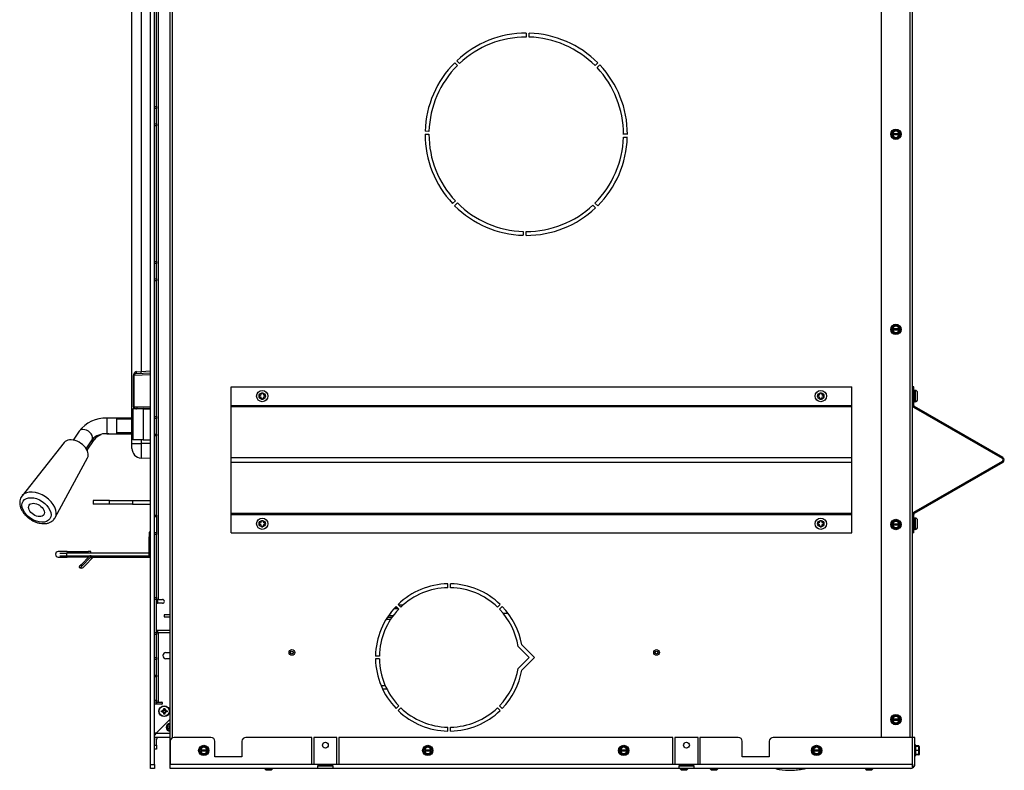
# Model space of a CAD drawing. Units: inches. Extents: x 24 to 190, y -82 to 31.
# Drawn here: x 148 to 180, y -82 to -58 of the extents above; entities that cross this region are included whole.
import ezdxf
from ezdxf.lldxf.tags import DXFTag

# ---------------------------------------------------------------- set-up
doc = ezdxf.new("R2010")
doc.units = ezdxf.units.IN
doc.header["$MEASUREMENT"] = 0
for name, color, linetype in [('21076', 7, 'Continuous'), ('30076', 7, 'Continuous'), ('30131', 7, 'Continuous'), ('30161', 7, 'Continuous'), ('30165', 7, 'Continuous'), ('30203', 7, 'Continuous'), ('30231', 7, 'Continuous'), ('30354', 7, 'Continuous'), ('30556', 7, 'Continuous'), ('30592', 7, 'Continuous'), ('30667', 7, 'Continuous'), ('30898', 7, 'Continuous'), ('51000-C02', 7, 'Continuous'), ('51000-C03', 7, 'Continuous'), ('51000-C05', 7, 'Continuous'), ('Default', 7, 'Continuous'), ('PL24173', 7, 'Continuous'), ('PL66540', 7, 'Continuous'), ('PL68778', 7, 'Continuous'), ('PL68808', 7, 'Continuous'), ('PL68839', 7, 'Continuous'), ('PL68856', 7, 'Continuous'), ('PL68858', 7, 'Continuous'), ('PL68864', 7, 'Continuous'), ('PL68878', 7, 'Continuous'), ('PL68880', 7, 'Continuous'), ('PL68881', 7, 'Continuous'), ('PL68882', 7, 'Continuous'), ('PL68889', 7, 'Continuous'), ('PL68923', 7, 'Continuous'), ('PL68952', 7, 'Continuous'), ('PL68955', 7, 'Continuous'), ('PL68960', 7, 'Continuous'), ('PL68961', 7, 'Continuous')]:
    doc.layers.add(name, color=color, linetype=linetype)
tags = doc.linetypes.add('HIDDEN2', pattern=[0.1875, 0.125, -0.0625]).pattern_tags.tags
tags[6:7] = [DXFTag(74, 4), DXFTag(75, 0), DXFTag(340, '0'), DXFTag(46, 0.0), DXFTag(50, 0.0), DXFTag(44, 0.0), DXFTag(45, 0.0)]
tags[4:5] = [DXFTag(74, 4), DXFTag(75, 0), DXFTag(340, '0'), DXFTag(46, 0.0), DXFTag(50, 0.0), DXFTag(44, 0.0), DXFTag(45, 0.0)]

# ---------------------------------------------------------------- blocks, each defined once
blk = doc.blocks.new('SE12')
at = {"layer": '21076', "color": 7, "linetype": 'Continuous'}
blk.add_open_spline([(172.402, -82.057), (172.439, -82.065), (172.612, -82.099), (172.851, -82.115), (173.111, -82.097), (173.259, -82.075), (173.346, -82.056), (173.368, -82.051)], degree=3, knots=[0.15363752, 0.15363752, 0.15363752, 0.15363752, 0.15747049, 0.17111997, 0.17748924, 0.18430022, 0.18670953, 0.18670953, 0.18670953, 0.18670953], dxfattribs=at)
at = {"layer": '30076', "color": 7, "linetype": 'Continuous'}
for p, q in [((155.941, -82.049), (155.941, -82.061)), ((156.185, -82.061), (155.941, -82.061)), ((155.941, -82.061), (155.971, -82.091)), ((155.971, -82.091), (156.155, -82.091)), ((156.155, -82.091), (156.185, -82.061)), ((156.185, -82.061), (156.185, -82.049)), ((169.325, -82.049), (169.325, -82.061)), ((169.569, -82.061), (169.325, -82.061)), ((169.325, -82.061), (169.355, -82.091)), ((169.355, -82.091), (169.539, -82.091)), ((169.539, -82.091), (169.569, -82.061)), ((169.569, -82.061), (169.569, -82.049)), ((170.292, -82.049), (170.292, -82.061)), ((170.536, -82.061), (170.292, -82.061)), ((170.292, -82.061), (170.322, -82.091)), ((170.322, -82.091), (170.506, -82.091)), ((170.506, -82.091), (170.536, -82.061)), ((170.536, -82.061), (170.536, -82.049)), ((175.292, -82.049), (175.292, -82.061)), ((175.536, -82.061), (175.292, -82.061)), ((175.292, -82.061), (175.322, -82.091)), ((175.322, -82.091), (175.506, -82.091)), ((175.506, -82.091), (175.536, -82.061)), ((175.536, -82.061), (175.536, -82.049))]:
    blk.add_line(p, q, dxfattribs=at)
for centre, radius in [((156.812, -78.31), 0.092), ((156.812, -78.31), 0.0435), ((168.563, -78.31), 0.092), ((168.563, -78.31), 0.0435)]:
    blk.add_circle(centre, radius, dxfattribs=at)
at = {"layer": '30131', "color": 7, "linetype": 'Continuous'}
for p, q in [((155.758, -70.022), (155.758, -70.064)), ((155.776, -70.022), (155.758, -70.022)), ((155.758, -70.064), (155.776, -70.064)), ((155.835, -69.945), (155.835, -69.963)), ((155.877, -69.945), (155.835, -69.945)), ((155.835, -70.123), (155.835, -70.141)), ((155.877, -69.963), (155.877, -69.945)), ((155.877, -70.141), (155.877, -70.123)), ((155.954, -70.022), (155.936, -70.022)), ((155.936, -70.064), (155.954, -70.064)), ((155.954, -70.064), (155.954, -70.022)), ((173.758, -70.022), (173.758, -70.064)), ((173.776, -70.022), (173.758, -70.022)), ((173.758, -70.064), (173.776, -70.064)), ((173.835, -69.945), (173.835, -69.963)), ((173.877, -69.945), (173.835, -69.945)), ((173.835, -70.123), (173.835, -70.141)), ((173.877, -69.963), (173.877, -69.945)), ((173.877, -70.141), (173.877, -70.123)), ((173.954, -70.022), (173.936, -70.022)), ((173.936, -70.064), (173.954, -70.064)), ((173.954, -70.064), (173.954, -70.022)), ((176.885, -70.226), (176.885, -69.859)), ((176.898, -69.859), (176.885, -69.859)), ((176.898, -69.859), (176.898, -70.226)), ((176.978, -70.146), (176.978, -69.939)), ((155.835, -70.141), (155.877, -70.141)), ((173.835, -70.141), (173.877, -70.141)), ((176.885, -70.226), (176.898, -70.226)), ((155.758, -74.138), (155.758, -74.18)), ((155.776, -74.138), (155.758, -74.138)), ((155.758, -74.18), (155.776, -74.18)), ((155.835, -74.061), (155.835, -74.079)), ((155.877, -74.061), (155.835, -74.061)), ((155.835, -74.239), (155.835, -74.257)), ((155.877, -74.079), (155.877, -74.061)), ((155.877, -74.257), (155.877, -74.239)), ((155.954, -74.138), (155.936, -74.138)), ((155.936, -74.18), (155.954, -74.18)), ((155.954, -74.18), (155.954, -74.138)), ((173.758, -74.138), (173.758, -74.18)), ((173.776, -74.138), (173.758, -74.138)), ((173.758, -74.18), (173.776, -74.18)), ((173.835, -74.061), (173.835, -74.079)), ((173.877, -74.061), (173.835, -74.061)), ((173.835, -74.239), (173.835, -74.257)), ((173.877, -74.079), (173.877, -74.061)), ((173.877, -74.257), (173.877, -74.239)), ((173.954, -74.138), (173.936, -74.138)), ((173.936, -74.18), (173.954, -74.18)), ((173.954, -74.18), (173.954, -74.138)), ((176.885, -74.342), (176.885, -73.975)), ((176.898, -73.975), (176.885, -73.975)), ((176.898, -73.975), (176.898, -74.342)), ((176.978, -74.262), (176.978, -74.055)), ((155.835, -74.257), (155.877, -74.257)), ((173.835, -74.257), (173.877, -74.257)), ((176.885, -74.342), (176.898, -74.342))]:
    blk.add_line(p, q, dxfattribs=at)
for centre, radius in [((155.856, -70.043), 0.183), ((155.856, -70.043), 0.103), ((173.856, -70.043), 0.183), ((173.856, -70.043), 0.103), ((155.856, -74.159), 0.183), ((155.856, -74.159), 0.103), ((173.856, -74.159), 0.183), ((173.856, -74.159), 0.103)]:
    blk.add_circle(centre, radius, dxfattribs=at)
for centre, radius, start, end in [((155.776, -69.963), 0.0589, 270, 0), ((155.776, -70.123), 0.0589, 0, 90), ((155.936, -69.963), 0.0589, 180, 270), ((155.936, -70.123), 0.0589, 90, 180), ((173.776, -69.963), 0.0589, 270, 0), ((173.776, -70.123), 0.0589, 0, 90), ((173.936, -69.963), 0.0589, 180, 270), ((173.936, -70.123), 0.0589, 90, 180), ((176.885, -69.89), 0.0313, 90, 180), ((176.898, -69.939), 0.08, 0, 90), ((176.885, -70.195), 0.0312, 180, 270), ((176.898, -70.146), 0.08, 270, 0), ((155.776, -74.079), 0.0589, 270, 0), ((155.776, -74.239), 0.0589, 0, 90), ((155.936, -74.079), 0.0589, 180, 270), ((155.936, -74.239), 0.0589, 90, 180), ((173.776, -74.079), 0.0589, 270, 0), ((173.776, -74.239), 0.0589, 0, 90), ((173.936, -74.079), 0.0589, 180, 270), ((173.936, -74.239), 0.0589, 90, 180), ((176.885, -74.007), 0.0312, 90, 180), ((176.898, -74.055), 0.08, 0, 90), ((176.885, -74.311), 0.0312, 180, 270), ((176.898, -74.262), 0.08, 270, 0)]:
    blk.add_arc(centre, radius, start, end, dxfattribs=at)
at = {"layer": '30161', "color": 7, "linetype": 'Continuous'}
for p, q in [((176.154, -61.529), (176.279, -61.456)), ((176.154, -61.577), (176.154, -61.529)), ((176.169, -61.538), (176.154, -61.529)), ((176.279, -61.474), (176.169, -61.538)), ((176.169, -61.538), (176.169, -61.577)), ((176.279, -61.456), (176.404, -61.529)), ((176.279, -61.474), (176.279, -61.456)), ((176.388, -61.538), (176.279, -61.474)), ((176.388, -61.538), (176.404, -61.529)), ((176.388, -61.577), (176.388, -61.538)), ((176.404, -61.529), (176.404, -61.577)), ((176.154, -61.624), (176.154, -61.577)), ((176.169, -61.577), (176.154, -61.577)), ((176.154, -61.624), (176.169, -61.624)), ((176.154, -61.673), (176.154, -61.624)), ((176.169, -61.664), (176.154, -61.673)), ((176.279, -61.745), (176.154, -61.673)), ((176.18, -61.577), (176.169, -61.577)), ((176.169, -61.624), (176.18, -61.624)), ((176.169, -61.624), (176.169, -61.664)), ((176.169, -61.664), (176.279, -61.727)), ((176.18, -61.577), (176.378, -61.577)), ((176.378, -61.624), (176.18, -61.624)), ((176.279, -61.727), (176.388, -61.664)), ((176.404, -61.673), (176.279, -61.745)), ((176.279, -61.727), (176.279, -61.745)), ((176.388, -61.577), (176.378, -61.577)), ((176.378, -61.624), (176.388, -61.624)), ((176.404, -61.577), (176.388, -61.577)), ((176.388, -61.664), (176.388, -61.624)), ((176.388, -61.624), (176.404, -61.624)), ((176.388, -61.664), (176.404, -61.673)), ((176.404, -61.577), (176.404, -61.624)), ((176.404, -61.624), (176.404, -61.673)), ((176.154, -67.82), (176.279, -67.748)), ((176.154, -67.869), (176.154, -67.82)), ((176.169, -67.829), (176.154, -67.82)), ((176.154, -67.916), (176.154, -67.869)), ((176.169, -67.869), (176.154, -67.869)), ((176.279, -67.766), (176.169, -67.829)), ((176.169, -67.829), (176.169, -67.869)), ((176.18, -67.869), (176.169, -67.869)), ((176.18, -67.869), (176.378, -67.869)), ((176.279, -67.748), (176.404, -67.82)), ((176.279, -67.766), (176.279, -67.748)), ((176.388, -67.829), (176.279, -67.766)), ((176.388, -67.869), (176.378, -67.869)), ((176.388, -67.829), (176.404, -67.82)), ((176.388, -67.869), (176.388, -67.829)), ((176.404, -67.869), (176.388, -67.869)), ((176.404, -67.82), (176.404, -67.869)), ((176.404, -67.869), (176.404, -67.916)), ((176.154, -67.916), (176.169, -67.916)), ((176.154, -67.965), (176.154, -67.916)), ((176.169, -67.956), (176.154, -67.965)), ((176.279, -68.037), (176.154, -67.965)), ((176.169, -67.916), (176.18, -67.916)), ((176.169, -67.916), (176.169, -67.956)), ((176.169, -67.956), (176.279, -68.019)), ((176.378, -67.916), (176.18, -67.916)), ((176.279, -68.019), (176.388, -67.956)), ((176.404, -67.965), (176.279, -68.037)), ((176.279, -68.019), (176.279, -68.037)), ((176.378, -67.916), (176.388, -67.916)), ((176.388, -67.956), (176.388, -67.916)), ((176.388, -67.916), (176.404, -67.916)), ((176.388, -67.956), (176.404, -67.965)), ((176.404, -67.916), (176.404, -67.965)), ((176.154, -74.112), (176.279, -74.04)), ((176.154, -74.161), (176.154, -74.112)), ((176.169, -74.121), (176.154, -74.112)), ((176.154, -74.207), (176.154, -74.161)), ((176.169, -74.161), (176.154, -74.161)), ((176.154, -74.207), (176.169, -74.207)), ((176.154, -74.256), (176.154, -74.207)), ((176.169, -74.247), (176.154, -74.256)), ((176.279, -74.058), (176.169, -74.121)), ((176.169, -74.121), (176.169, -74.161)), ((176.18, -74.161), (176.169, -74.161)), ((176.169, -74.207), (176.18, -74.207)), ((176.169, -74.207), (176.169, -74.247)), ((176.169, -74.247), (176.279, -74.31)), ((176.18, -74.161), (176.378, -74.161)), ((176.378, -74.207), (176.18, -74.207)), ((176.279, -74.04), (176.404, -74.112)), ((176.279, -74.058), (176.279, -74.04)), ((176.388, -74.121), (176.279, -74.058)), ((176.279, -74.31), (176.388, -74.247)), ((176.388, -74.161), (176.378, -74.161)), ((176.378, -74.207), (176.388, -74.207)), ((176.388, -74.121), (176.404, -74.112)), ((176.388, -74.161), (176.388, -74.121)), ((176.404, -74.161), (176.388, -74.161)), ((176.388, -74.247), (176.388, -74.207)), ((176.388, -74.207), (176.404, -74.207)), ((176.388, -74.247), (176.404, -74.256)), ((176.404, -74.112), (176.404, -74.161)), ((176.404, -74.161), (176.404, -74.207)), ((176.404, -74.207), (176.404, -74.256)), ((176.279, -74.328), (176.154, -74.256)), ((176.404, -74.256), (176.279, -74.328)), ((176.279, -74.31), (176.279, -74.328)), ((176.154, -80.404), (176.279, -80.331)), ((176.154, -80.452), (176.154, -80.404)), ((176.169, -80.413), (176.154, -80.404)), ((176.154, -80.499), (176.154, -80.452)), ((176.169, -80.452), (176.154, -80.452)), ((176.154, -80.499), (176.169, -80.499)), ((176.154, -80.548), (176.154, -80.499)), ((176.169, -80.539), (176.154, -80.548)), ((176.279, -80.62), (176.154, -80.548)), ((176.279, -80.349), (176.169, -80.413)), ((176.169, -80.413), (176.169, -80.452)), ((176.18, -80.452), (176.169, -80.452)), ((176.169, -80.499), (176.18, -80.499)), ((176.169, -80.499), (176.169, -80.539)), ((176.169, -80.539), (176.279, -80.602)), ((176.18, -80.452), (176.378, -80.452)), ((176.378, -80.499), (176.18, -80.499)), ((176.279, -80.331), (176.404, -80.404)), ((176.279, -80.349), (176.279, -80.331)), ((176.388, -80.413), (176.279, -80.349)), ((176.279, -80.602), (176.388, -80.539)), ((176.404, -80.548), (176.279, -80.62)), ((176.388, -80.452), (176.378, -80.452)), ((176.378, -80.499), (176.388, -80.499)), ((176.388, -80.413), (176.404, -80.404)), ((176.388, -80.452), (176.388, -80.413)), ((176.404, -80.452), (176.388, -80.452)), ((176.388, -80.539), (176.388, -80.499)), ((176.388, -80.499), (176.404, -80.499)), ((176.388, -80.539), (176.404, -80.548)), ((176.404, -80.404), (176.404, -80.452)), ((176.404, -80.452), (176.404, -80.499)), ((176.404, -80.499), (176.404, -80.548)), ((176.279, -80.602), (176.279, -80.62)), ((153.847, -81.398), (153.972, -81.326)), ((153.847, -81.447), (153.847, -81.398)), ((153.863, -81.407), (153.847, -81.398)), ((153.847, -81.494), (153.847, -81.447)), ((153.863, -81.447), (153.847, -81.447)), ((153.847, -81.494), (153.863, -81.494)), ((153.847, -81.543), (153.847, -81.494)), ((153.863, -81.534), (153.847, -81.543)), ((153.972, -81.615), (153.847, -81.543)), ((153.972, -81.344), (153.863, -81.407)), ((153.863, -81.407), (153.863, -81.447)), ((153.873, -81.447), (153.863, -81.447)), ((153.863, -81.494), (153.873, -81.494)), ((153.863, -81.494), (153.863, -81.534)), ((153.863, -81.534), (153.972, -81.597)), ((153.873, -81.447), (154.072, -81.447)), ((154.072, -81.494), (153.873, -81.494)), ((153.972, -81.326), (154.097, -81.398)), ((153.972, -81.344), (153.972, -81.326)), ((154.082, -81.407), (153.972, -81.344)), ((153.972, -81.597), (154.082, -81.534)), ((154.097, -81.543), (153.972, -81.615)), ((154.082, -81.447), (154.072, -81.447)), ((154.072, -81.494), (154.082, -81.494)), ((154.082, -81.407), (154.097, -81.398)), ((154.082, -81.447), (154.082, -81.407)), ((154.097, -81.447), (154.082, -81.447)), ((154.082, -81.534), (154.082, -81.494)), ((154.082, -81.494), (154.097, -81.494)), ((154.082, -81.534), (154.097, -81.543)), ((154.097, -81.398), (154.097, -81.447)), ((154.097, -81.447), (154.097, -81.494)), ((154.097, -81.494), (154.097, -81.543)), ((161.066, -81.398), (161.191, -81.326)), ((161.066, -81.447), (161.066, -81.398)), ((161.082, -81.407), (161.066, -81.398)), ((161.066, -81.494), (161.066, -81.447)), ((161.082, -81.447), (161.066, -81.447)), ((161.066, -81.494), (161.082, -81.494)), ((161.066, -81.543), (161.066, -81.494)), ((161.082, -81.534), (161.066, -81.543)), ((161.191, -81.615), (161.066, -81.543)), ((161.191, -81.344), (161.082, -81.407)), ((161.082, -81.407), (161.082, -81.447)), ((161.092, -81.447), (161.082, -81.447)), ((161.082, -81.494), (161.092, -81.494)), ((161.082, -81.494), (161.082, -81.534)), ((161.082, -81.534), (161.191, -81.597)), ((161.092, -81.447), (161.291, -81.447)), ((161.291, -81.494), (161.092, -81.494)), ((161.191, -81.326), (161.316, -81.398)), ((161.191, -81.344), (161.191, -81.326)), ((161.301, -81.407), (161.191, -81.344)), ((161.191, -81.597), (161.301, -81.534)), ((161.316, -81.543), (161.191, -81.615)), ((161.301, -81.447), (161.291, -81.447)), ((161.291, -81.494), (161.301, -81.494)), ((161.301, -81.407), (161.316, -81.398)), ((161.301, -81.447), (161.301, -81.407)), ((161.316, -81.447), (161.301, -81.447)), ((161.301, -81.534), (161.301, -81.494)), ((161.301, -81.494), (161.316, -81.494)), ((161.301, -81.534), (161.316, -81.543)), ((161.316, -81.398), (161.316, -81.447)), ((161.316, -81.447), (161.316, -81.494)), ((161.316, -81.494), (161.316, -81.543)), ((167.379, -81.398), (167.504, -81.326)), ((167.379, -81.447), (167.379, -81.398)), ((167.395, -81.407), (167.379, -81.398)), ((167.379, -81.494), (167.379, -81.447)), ((167.395, -81.447), (167.379, -81.447)), ((167.379, -81.494), (167.395, -81.494)), ((167.379, -81.543), (167.379, -81.494)), ((167.395, -81.534), (167.379, -81.543)), ((167.504, -81.615), (167.379, -81.543)), ((167.504, -81.344), (167.395, -81.407)), ((167.395, -81.407), (167.395, -81.447)), ((167.405, -81.447), (167.395, -81.447)), ((167.395, -81.494), (167.405, -81.494)), ((167.395, -81.494), (167.395, -81.534)), ((167.395, -81.534), (167.504, -81.597)), ((167.405, -81.447), (167.604, -81.447)), ((167.604, -81.494), (167.405, -81.494)), ((167.504, -81.326), (167.629, -81.398)), ((167.504, -81.344), (167.504, -81.326)), ((167.614, -81.407), (167.504, -81.344)), ((167.504, -81.597), (167.614, -81.534)), ((167.629, -81.543), (167.504, -81.615)), ((167.614, -81.447), (167.604, -81.447)), ((167.604, -81.494), (167.614, -81.494)), ((167.614, -81.407), (167.629, -81.398)), ((167.614, -81.447), (167.614, -81.407)), ((167.629, -81.447), (167.614, -81.447)), ((167.614, -81.534), (167.614, -81.494)), ((167.614, -81.494), (167.629, -81.494)), ((167.614, -81.534), (167.629, -81.543)), ((167.629, -81.398), (167.629, -81.447)), ((167.629, -81.447), (167.629, -81.494)), ((167.629, -81.494), (167.629, -81.543)), ((173.598, -81.398), (173.723, -81.326)), ((173.598, -81.447), (173.598, -81.398)), ((173.614, -81.407), (173.598, -81.398)), ((173.598, -81.494), (173.598, -81.447)), ((173.614, -81.447), (173.598, -81.447)), ((173.598, -81.494), (173.614, -81.494)), ((173.598, -81.543), (173.598, -81.494)), ((173.614, -81.534), (173.598, -81.543)), ((173.723, -81.615), (173.598, -81.543)), ((173.723, -81.344), (173.614, -81.407)), ((173.614, -81.407), (173.614, -81.447)), ((173.624, -81.447), (173.614, -81.447)), ((173.614, -81.494), (173.624, -81.494)), ((173.614, -81.494), (173.614, -81.534)), ((173.614, -81.534), (173.723, -81.597)), ((173.624, -81.447), (173.823, -81.447)), ((173.823, -81.494), (173.624, -81.494)), ((173.723, -81.326), (173.848, -81.398)), ((173.723, -81.344), (173.723, -81.326)), ((173.833, -81.407), (173.723, -81.344)), ((173.723, -81.597), (173.833, -81.534)), ((173.848, -81.543), (173.723, -81.615)), ((173.833, -81.447), (173.823, -81.447)), ((173.823, -81.494), (173.833, -81.494)), ((173.833, -81.407), (173.848, -81.398)), ((173.833, -81.447), (173.833, -81.407)), ((173.848, -81.447), (173.833, -81.447)), ((173.833, -81.534), (173.833, -81.494)), ((173.833, -81.494), (173.848, -81.494)), ((173.833, -81.534), (173.848, -81.543)), ((173.848, -81.398), (173.848, -81.447)), ((173.848, -81.447), (173.848, -81.494)), ((173.848, -81.494), (173.848, -81.543)), ((176.917, -81.304), (176.89, -81.304)), ((176.917, -81.637), (176.917, -81.304)), ((177.011, -81.326), (176.917, -81.326)), ((177.011, -81.346), (176.917, -81.346)), ((177.011, -81.471), (176.917, -81.471)), ((177.011, -81.346), (177.011, -81.326)), ((177.011, -81.471), (177.011, -81.346)), ((177.011, -81.596), (177.011, -81.471)), ((177.026, -81.471), (177.011, -81.471)), ((177.026, -81.344), (177.026, -81.361)), ((177.026, -81.361), (177.026, -81.471)), ((177.026, -81.471), (177.026, -81.58)), ((153.972, -81.597), (153.972, -81.615)), ((161.191, -81.597), (161.191, -81.615)), ((167.504, -81.597), (167.504, -81.615)), ((173.723, -81.597), (173.723, -81.615)), ((176.89, -81.637), (176.917, -81.637)), ((177.011, -81.596), (176.917, -81.596)), ((177.011, -81.615), (176.917, -81.615)), ((177.011, -81.615), (177.011, -81.596)), ((177.026, -81.58), (177.026, -81.597))]:
    blk.add_line(p, q, dxfattribs=at)
for centre in [(176.279, -61.601), (176.279, -67.892), (176.279, -74.184), (176.279, -80.476), (153.972, -81.471), (161.191, -81.471), (167.504, -81.471), (173.723, -81.471)]:
    blk.add_circle(centre, 0.167, dxfattribs=at)
for centre, radius, start, end in [((176.279, -61.601), 0.102, 13.2841, 166.7159), ((176.279, -61.601), 0.102, 193.2841, 346.7159), ((176.279, -67.892), 0.102, 13.2841, 166.7159), ((176.279, -67.892), 0.102, 193.2841, 346.7159), ((176.279, -74.184), 0.102, 13.2841, 166.7159), ((176.279, -74.184), 0.102, 193.2841, 346.7159), ((176.279, -80.476), 0.102, 13.2841, 166.7159), ((176.279, -80.476), 0.102, 193.2841, 346.7159), ((153.972, -81.471), 0.102, 13.2841, 166.7159), ((153.972, -81.471), 0.102, 193.2841, 346.7159), ((161.191, -81.471), 0.102, 13.2841, 166.7159), ((161.191, -81.471), 0.102, 193.2841, 346.7159), ((167.504, -81.471), 0.102, 13.2841, 166.7159), ((167.504, -81.471), 0.102, 193.2841, 346.7159), ((173.723, -81.471), 0.102, 13.2841, 166.7159), ((173.723, -81.471), 0.102, 193.2841, 346.7159), ((177.011, -81.361), 0.0156, 0, 90), ((177.011, -81.58), 0.0156, 270, 0)]:
    blk.add_arc(centre, radius, start, end, dxfattribs=at)
for centre, major_axis, start_param, end_param in [((177.011, -81.344), (0, -0.018), 1.570796, 3.141593), ((177.011, -81.597), (0, 0.018), 3.141593, 4.712389)]:
    blk.add_ellipse(centre, major_axis=major_axis, ratio=0.866025, start_param=start_param, end_param=end_param, dxfattribs=at)
at = {"layer": '30165', "color": 7, "linetype": 'Continuous'}
for radius in [0.122, 0.092, 0.0435]:
    blk.add_arc((152.879, -80.726), radius, 90, 270, dxfattribs=at)
at = {"layer": '30203', "color": 7, "linetype": 'Continuous'}
for p in [(151.815, -70.401), (152.262, -70.451)]:
    blk.add_line(p, (151.815, -70.451), dxfattribs=at)
at = {"layer": '30231', "color": 7, "linetype": 'Continuous'}
for p, q in [((152.604, -80.221), (152.604, -80.188)), ((152.62, -80.205), (152.604, -80.188)), ((152.604, -80.188), (152.635, -80.188)), ((152.62, -80.205), (152.604, -80.221)), ((152.635, -80.221), (152.604, -80.221)), ((152.62, -80.205), (152.642, -80.205)), ((152.635, -80.188), (152.68, -80.143)), ((152.642, -80.205), (152.635, -80.188)), ((152.642, -80.205), (152.635, -80.221)), ((152.68, -80.266), (152.635, -80.221)), ((152.648, -80.205), (152.642, -80.205)), ((152.648, -80.205), (152.696, -80.157)), ((152.696, -80.253), (152.648, -80.205)), ((152.68, -80.143), (152.68, -80.112)), ((152.68, -80.112), (152.713, -80.112)), ((152.696, -80.129), (152.68, -80.112)), ((152.696, -80.15), (152.68, -80.143)), ((152.696, -80.259), (152.68, -80.266)), ((152.68, -80.297), (152.68, -80.266)), ((152.696, -80.129), (152.713, -80.112)), ((152.696, -80.129), (152.696, -80.15)), ((152.696, -80.15), (152.713, -80.143)), ((152.696, -80.157), (152.696, -80.15)), ((152.696, -80.157), (152.744, -80.205)), ((152.744, -80.205), (152.696, -80.253)), ((152.696, -80.253), (152.696, -80.259)), ((152.696, -80.281), (152.696, -80.259)), ((152.696, -80.259), (152.713, -80.266)), ((152.713, -80.112), (152.713, -80.143)), ((152.713, -80.143), (152.757, -80.188)), ((152.757, -80.221), (152.713, -80.266)), ((152.713, -80.266), (152.713, -80.297)), ((152.744, -80.205), (152.751, -80.205)), ((152.751, -80.205), (152.757, -80.188)), ((152.772, -80.205), (152.751, -80.205)), ((152.751, -80.205), (152.757, -80.221)), ((152.757, -80.188), (152.789, -80.188)), ((152.789, -80.221), (152.757, -80.221)), ((152.772, -80.205), (152.789, -80.188)), ((152.772, -80.205), (152.789, -80.221)), ((152.789, -80.188), (152.789, -80.221)), ((152.696, -80.281), (152.68, -80.297)), ((152.713, -80.297), (152.68, -80.297)), ((152.696, -80.281), (152.713, -80.297))]:
    blk.add_line(p, q, dxfattribs=at)
for radius in [0.174, 0.166]:
    blk.add_circle((152.696, -80.205), radius, dxfattribs=at)
at = {"layer": '30354', "color": 7, "linetype": 'Continuous'}
for p, q in [((159.989, -77.062), (159.967, -77.062)), ((159.989, -77.033), (159.989, -77.062))]:
    blk.add_line(p, q, dxfattribs=at)
at = {"layer": '30556', "color": 7, "linetype": 'Continuous'}
for p, q in [((149.571, -75.054), (149.282, -75.054)), ((149.571, -75.054), (150.243, -75.054)), ((150.33, -75.054), (150.243, -75.054)), ((149.282, -75.234), (149.571, -75.234)), ((150.243, -75.234), (149.571, -75.234)), ((150.259, -75.234), (150.243, -75.234))]:
    blk.add_line(p, q, dxfattribs=at)
blk.add_arc((149.282, -75.144), 0.09, 90, 270, dxfattribs=at)
for centre, major_axis, start_param, end_param in [((149.571, -75.144), (0, -0.09), 3.141593, 4.251835), ((150.243, -75.144), (0, 0.09), 0, 1.110242), ((150.33, -75.144), (0, -0.09), 2.03135, 3.141593), ((149.571, -75.144), (0, -0.09), 5.519399, 6.283185), ((150.243, -75.144), (0, 0.09), 2.377806, 3.141593)]:
    blk.add_ellipse(centre, major_axis=major_axis, ratio=0.130526, start_param=start_param, end_param=end_param, dxfattribs=at)
at = {"layer": '30592', "color": 7, "linetype": 'Continuous'}
for p, q in [((152.023, -70.451), (151.687, -70.451)), ((151.687, -70.451), (151.687, -71.451)), ((152.023, -70.451), (152.259, -70.451)), ((152.023, -70.451), (152.023, -71.451)), ((152.023, -71.451), (151.687, -71.451)), ((152.023, -71.451), (152.259, -71.451))]:
    blk.add_line(p, q, dxfattribs=at)
at = {"layer": '30667', "color": 7, "linetype": 'Continuous'}
for p, q in [((152.212, -74.433), (152.212, -74.818)), ((152.259, -74.428), (152.217, -74.428)), ((152.207, -74.581), (152.207, -74.582)), ((152.207, -74.596), (152.207, -74.582)), ((152.207, -74.603), (152.207, -74.596)), ((152.207, -74.661), (152.207, -74.603)), ((152.207, -74.769), (152.207, -74.661)), ((152.207, -74.808), (152.207, -74.769)), ((152.207, -74.832), (152.207, -74.808)), ((152.207, -74.884), (152.207, -74.828)), ((152.207, -74.884), (152.207, -74.885)), ((152.207, -74.888), (152.207, -74.885)), ((152.207, -74.885), (152.207, -74.885)), ((152.217, -75.208), (152.217, -74.818)), ((152.207, -74.921), (152.207, -74.888)), ((152.207, -74.922), (152.207, -74.921)), ((152.207, -74.926), (152.207, -74.923)), ((152.207, -74.929), (152.207, -74.926)), ((152.207, -74.967), (152.207, -74.929)), ((152.207, -74.97), (152.207, -74.967)), ((152.207, -75.02), (152.207, -74.97)), ((152.207, -75.03), (152.207, -75.02)), ((152.207, -75.034), (152.207, -75.03)), ((152.207, -75.035), (152.207, -75.034)), ((152.207, -75.035), (152.207, -75.036)), ((152.207, -75.035), (152.207, -75.035)), ((152.207, -75.035), (152.207, -75.035)), ((152.207, -75.036), (152.207, -75.037)), ((152.217, -75.208), (152.259, -75.208))]:
    blk.add_line(p, q, dxfattribs=at)
for centre, start, end in [((152.227, -74.448), 178.6133, 180.0063), ((152.227, -75.113), 179.9955, 181.6362)]:
    blk.add_arc(centre, 0.0156, start, end, dxfattribs=at)
at = {"layer": '30898', "color": 7, "linetype": 'Continuous'}
for p, q in [((149.475, -71.541), (148.115, -73.259)), ((149.184, -73.963), (150.227, -72.037))]:
    blk.add_line(p, q, dxfattribs=at)
for centre, major_axis, start_param, end_param in [((149.842, -71.802), (-0.376, 0.248), 3.762829, 6.227502), ((149.842, -71.802), (-0.376, 0.248), 3.197276, 3.541444), ((149.842, -71.802), (-0.376, 0.248), 3.541444, 3.762829), ((148.637, -73.63), (0.535, -0.353), -3.21886, -3.197276), ((148.637, -73.63), (0.535, -0.353), 0.04777, 3.064325)]:
    blk.add_ellipse(centre, major_axis=major_axis, ratio=0.640856, start_param=start_param, end_param=end_param, dxfattribs=at)
for major_axis in [(-0.431, 0.284), (0.235, -0.155)]:
    blk.add_ellipse((148.581, -73.715), major_axis=major_axis, ratio=0.640856, dxfattribs=at)
blk.add_open_spline([(148.124, -73.251), (148.118, -73.256), (148.095, -73.28), (148.065, -73.339), (148.042, -73.42), (148.038, -73.507), (148.053, -73.598), (148.087, -73.69), (148.138, -73.781), (148.207, -73.869), (148.289, -73.949), (148.382, -74.019), (148.484, -74.077), (148.59, -74.121), (148.699, -74.149), (148.807, -74.16), (148.911, -74.152), (149.003, -74.126), (149.082, -74.083), (149.143, -74.028), (149.168, -73.987), (149.18, -73.966)], degree=3, knots=[0, 0, 0, 0, 0.012956, 0.065221, 0.116693, 0.168517, 0.221828, 0.277003, 0.33361, 0.390884, 0.448203, 0.505483, 0.562825, 0.620369, 0.678272, 0.736674, 0.795506, 0.853993, 0.904868, 0.959527, 1, 1, 1, 1], dxfattribs=at)
at = {"layer": '51000-C02', "color": 7, "linetype": 'Continuous'}
for p, q in [((160.249, -76.906), (160.092, -76.906)), ((160.189, -76.846), (160.146, -76.846))]:
    blk.add_line(p, q, dxfattribs=at)
at = {"layer": '51000-C03', "color": 7, "linetype": 'Continuous'}
for p, q in [((159.684, -79.378), (159.82, -79.378)), ((159.877, -79.498), (159.738, -79.498))]:
    blk.add_line(p, q, dxfattribs=at)
at = {"layer": '51000-C05', "color": 7, "linetype": 'Continuous'}
for p, q in [((159.991, -77.248), (159.843, -77.248)), ((160.031, -77.188), (159.881, -77.188)), ((160.074, -77.128), (159.92, -77.128))]:
    blk.add_line(p, q, dxfattribs=at)
at = {"layer": 'PL24173', "color": 7, "linetype": 'Continuous'}
for p, q in [((151.658, -71.575), (151.658, -53.349)), ((151.954, -56.593), (151.954, -69.247)), ((151.72, -69.381), (151.702, -69.383)), ((151.702, -70.386), (151.702, -69.383)), ((152.259, -69.357), (151.72, -69.381)), ((151.72, -69.381), (151.72, -70.388)), ((151.779, -69.319), (152.262, -69.294)), ((151.808, -69.256), (151.954, -69.247)), ((151.954, -69.247), (152.259, -69.231)), ((151.702, -70.386), (151.72, -70.388)), ((151.72, -70.388), (152.025, -70.401)), ((152.025, -70.401), (151.722, -70.401)), ((152.259, -70.401), (152.025, -70.401)), ((151.779, -70.45), (151.804, -70.451)), ((151.658, -71.73), (151.658, -71.575)), ((151.658, -71.575), (151.954, -71.575)), ((151.954, -71.451), (151.954, -71.575)), ((151.954, -71.575), (151.954, -72.042)), ((152.259, -71.575), (151.954, -71.575)), ((152.259, -72.058), (151.954, -72.042))]:
    blk.add_line(p, q, dxfattribs=at)
for centre, radius, start, end in [((152.152, -69.495), 0.464, 158.6594, 165.9495), ((151.655, -69.318), 0.0799, 306.5349, 333.7031), ((151.82, -69.361), 0.106, 96.2534, 160.673), ((151.783, -69.381), 0.0625, 93, 180), ((152.152, -70.274), 0.464, 194.0505, 201.3406), ((151.655, -70.45), 0.0799, 26.2969, 53.4651), ((151.783, -70.388), 0.0625, 180, 192.681), ((151.783, -70.388), 0.0625, 192.681, 267), ((151.97, -71.73), 0.312, 180, 267)]:
    blk.add_arc(centre, radius, start, end, dxfattribs=at)
for centre, major_axis, ratio, start_param, end_param in [((151.67, -69.326), (0.0562, -0.0274), 0.505548, 0, 0.767591), ((151.776, -69.256), (0.0033, -0.0624), 0.517617, 0, 1.543676), ((151.95, -69.247), (0.0033, -0.0624), 0.052264, 0, 1.568057), ((151.67, -70.442), (0.0562, 0.0274), 0.505548, 5.515594, 6.283185), ((151.776, -70.512), (0.0033, 0.0624), 0.517617, 6.103627, 6.283185)]:
    blk.add_ellipse(centre, major_axis=major_axis, ratio=ratio, start_param=start_param, end_param=end_param, dxfattribs=at)
at = {"layer": 'PL66540', "color": 7, "linetype": 'Continuous'}
blk.add_line((152.446, -79.913), (152.446, -79.976), dxfattribs=at)
at = {"layer": 'PL68778', "color": 7, "linetype": 'Continuous'}
for p, q in [((152.89, -81.174), (152.89, -81.913)), ((154.203, -81.049), (153.015, -81.049)), ((154.328, -81.674), (154.328, -81.174)), ((155.203, -81.174), (155.203, -81.674)), ((157.453, -81.049), (155.328, -81.049)), ((157.453, -81.913), (157.453, -81.049)), ((158.265, -81.049), (157.515, -81.049)), ((157.515, -81.049), (157.515, -81.913)), ((158.265, -81.913), (158.265, -81.049)), ((169.088, -81.049), (158.328, -81.049)), ((158.328, -81.049), (158.328, -81.913)), ((169.088, -81.913), (169.088, -81.049)), ((169.901, -81.049), (169.151, -81.049)), ((169.151, -81.049), (169.151, -81.913)), ((169.901, -81.913), (169.901, -81.049)), ((169.963, -81.049), (169.963, -81.913)), ((171.197, -81.049), (169.963, -81.049)), ((171.322, -81.674), (171.322, -81.174)), ((172.197, -81.174), (172.197, -81.674)), ((176.817, -81.049), (172.322, -81.049)), ((176.817, -81.913), (176.817, -81.049)), ((176.89, -81.049), (176.817, -81.049)), ((176.817, -81.913), (176.817, -81.049)), ((176.89, -81.913), (176.89, -81.049)), ((155.203, -81.674), (154.328, -81.674)), ((172.197, -81.674), (171.322, -81.674)), ((152.89, -82.049), (152.89, -81.913)), ((152.89, -81.913), (157.453, -81.913)), ((176.754, -82.049), (152.89, -82.049)), ((157.453, -81.913), (157.515, -81.913)), ((157.515, -81.913), (158.265, -81.913)), ((157.64, -81.969), (157.64, -82.037)), ((158.14, -81.969), (157.64, -81.969)), ((157.64, -81.97), (158.14, -81.97)), ((157.64, -82.037), (158.14, -82.037)), ((158.14, -82.037), (158.14, -81.969)), ((158.265, -81.913), (158.328, -81.913)), ((158.328, -81.913), (169.088, -81.913)), ((169.088, -81.913), (169.151, -81.913)), ((169.151, -81.913), (169.901, -81.913)), ((169.276, -81.969), (169.276, -82.037)), ((169.776, -81.969), (169.276, -81.969)), ((169.276, -81.97), (169.776, -81.97)), ((169.276, -82.037), (169.776, -82.037)), ((169.776, -82.037), (169.776, -81.969)), ((169.901, -81.913), (169.963, -81.913)), ((169.963, -81.913), (176.817, -81.913)), ((176.817, -81.913), (176.817, -82.033)), ((176.817, -82.033), (176.817, -81.913))]:
    blk.add_line(p, q, dxfattribs=at)
for centre in [(157.89, -81.299), (169.526, -81.299)]:
    blk.add_circle(centre, 0.0937, dxfattribs=at)
for centre, radius, start, end in [((153.015, -81.174), 0.125, 90, 180), ((154.203, -81.174), 0.125, 0, 90), ((155.328, -81.174), 0.125, 90, 180), ((171.197, -81.174), 0.125, 0, 90), ((172.322, -81.174), 0.125, 90, 180), ((176.754, -81.913), 0.136, 270, 297.5961), ((176.754, -81.913), 0.136, 297.5961, 0)]:
    blk.add_arc(centre, radius, start, end, dxfattribs=at)
blk.add_ellipse((176.754, -81.913), major_axis=(0, 0.136), ratio=0.99875, start_param=3.141593, end_param=3.623235, dxfattribs=at)
at = {"layer": 'PL68808', "color": 7, "linetype": 'Continuous'}
for p, q in [((152.879, -80.476), (152.442, -80.913)), ((152.442, -80.913), (152.379, -80.976)), ((152.442, -80.913), (152.879, -80.913)), ((152.879, -81.049), (152.379, -81.049)), ((152.452, -81.299), (152.452, -81.112)), ((152.379, -81.299), (152.452, -81.299)), ((152.452, -81.424), (152.379, -81.424)), ((152.452, -81.299), (152.452, -81.424))]:
    blk.add_line(p, q, dxfattribs=at)
for radius, start in [(0.136, 152.4039), (0.063, 90)]:
    blk.add_arc((152.515, -81.112), radius, start, 180, dxfattribs=at)
at = {"layer": 'PL68839', "color": 7, "linetype": 'Continuous'}
for p, q in [((150.934, -73.411), (150.406, -73.411)), ((150.406, -73.411), (150.406, -73.531)), ((150.934, -73.531), (150.406, -73.531)), ((150.934, -73.531), (150.934, -73.411)), ((150.934, -73.411), (151.674, -73.411)), ((151.674, -73.531), (150.934, -73.531)), ((151.674, -73.411), (152.259, -73.411)), ((151.674, -73.411), (151.674, -73.531)), ((151.674, -73.531), (152.259, -73.531))]:
    blk.add_line(p, q, dxfattribs=at)
at = {"layer": 'PL68856', "color": 7, "linetype": 'Continuous'}
for p, q in [((175.817, -81.049), (175.817, -42.269)), ((176.74, -81.049), (176.74, -42.269)), ((176.817, -81.049), (176.817, -42.269))]:
    blk.add_line(p, q, dxfattribs=at)
at = {"layer": 'PL68858', "color": 7, "linetype": 'Continuous'}
for p, q in [((152.879, -41.226), (152.879, -81.976)), ((152.956, -41.226), (152.956, -81.064)), ((164.366, -58.341), (164.365, -58.466)), ((164.457, -58.467), (164.461, -58.342)), ((162.06, -59.294), (162.148, -59.382)), ((162.214, -59.319), (162.128, -59.228)), ((166.67, -59.297), (166.582, -59.386)), ((166.645, -59.451), (166.736, -59.366)), ((161.229, -61.507), (161.105, -61.503)), ((161.103, -61.598), (161.228, -61.598)), ((167.497, -61.695), (167.622, -61.698)), ((167.623, -61.603), (167.498, -61.603)), ((162.081, -63.75), (161.99, -63.836)), ((162.056, -63.904), (162.145, -63.816)), ((166.513, -63.883), (166.598, -63.974)), ((166.667, -63.908), (166.578, -63.819)), ((164.269, -64.734), (164.266, -64.859)), ((164.361, -64.861), (164.361, -64.736)), ((161.833, -76.221), (161.833, -76.096)), ((161.926, -76.221), (161.926, -76.096)), ((160.233, -76.759), (160.322, -76.847)), ((163.525, -76.759), (163.437, -76.847)), ((160.256, -76.913), (160.167, -76.824)), ((163.591, -76.824), (163.503, -76.913)), ((164.102, -78.119), (164.453, -78.471)), ((164.63, -78.471), (164.218, -78.059)), ((159.505, -78.424), (159.63, -78.424)), ((159.63, -78.517), (159.505, -78.517)), ((164.453, -78.471), (164.102, -78.822)), ((164.218, -78.882), (164.63, -78.471)), ((160.167, -80.117), (160.256, -80.028)), ((160.322, -80.094), (160.233, -80.183)), ((163.437, -80.094), (163.525, -80.183)), ((163.503, -80.028), (163.591, -80.117)), ((161.833, -80.845), (161.833, -80.72)), ((161.926, -80.845), (161.926, -80.72)), ((152.879, -81.976), (152.89, -81.976))]:
    blk.add_line(p, q, dxfattribs=at)
for centre, radius, start, end in [((164.363, -61.601), 3.26, 89.9576, 133.2846), ((164.363, -61.601), 3.26, 44.9576, 88.2846), ((164.363, -61.601), 3.135, 89.9576, 133.2846), ((164.363, -61.601), 3.135, 44.9576, 88.2846), ((164.363, -61.601), 3.26, 134.9576, 178.2846), ((164.363, -61.601), 3.135, 134.9576, 178.2846), ((164.363, -61.601), 3.135, 359.9576, 43.2846), ((164.363, -61.601), 3.26, 359.9576, 43.2846), ((164.363, -61.601), 3.26, 179.9576, 223.2846), ((164.363, -61.601), 3.135, 179.9576, 223.2846), ((164.363, -61.601), 3.135, 314.9576, 358.2846), ((164.363, -61.601), 3.26, 314.9576, 358.2846), ((164.363, -61.601), 3.26, 224.9576, 268.2846), ((164.363, -61.601), 3.135, 224.9576, 268.2846), ((164.363, -61.601), 3.135, 269.9576, 313.2846), ((164.363, -61.601), 3.26, 269.9576, 313.2846), ((161.879, -78.471), 2.375, 91.1219, 133.8781), ((161.879, -78.471), 2.375, 46.1219, 88.8781), ((161.879, -78.471), 2.25, 91.1842, 133.8158), ((161.879, -78.471), 2.25, 46.1842, 88.8158), ((161.879, -78.471), 2.375, 136.1219, 178.8781), ((161.879, -78.471), 2.25, 136.1842, 178.8158), ((161.879, -78.471), 2.25, 8.9929, 43.8158), ((161.879, -78.471), 2.375, 9.9848, 43.8781), ((161.879, -78.471), 2.375, 181.1219, 223.8781), ((161.879, -78.471), 2.25, 181.1842, 223.8158), ((161.879, -78.471), 2.25, 316.1842, 351.0071), ((161.879, -78.471), 2.375, 316.1219, 350.0152), ((161.879, -78.471), 2.375, 226.1219, 268.8781), ((161.879, -78.471), 2.25, 226.1842, 268.8158), ((161.879, -78.471), 2.25, 271.1842, 313.8158), ((161.879, -78.471), 2.375, 271.1219, 313.8781)]:
    blk.add_arc(centre, radius, start, end, dxfattribs=at)
at = {"layer": 'PL68864', "color": 7, "linetype": 'Continuous'}
blk.add_line((163.621, -77.046), (163.779, -77.046), dxfattribs=at)
at = {"layer": 'PL68878', "color": 7, "linetype": 'Continuous'}
for p, q in [((149.334, -75.104), (149.552, -75.104)), ((152.212, -75.104), (149.552, -75.104)), ((149.552, -75.104), (149.552, -75.209)), ((149.552, -75.209), (149.334, -75.209)), ((152.259, -75.209), (149.552, -75.209))]:
    blk.add_line(p, q, dxfattribs=at)
at = {"layer": 'PL68880', "color": 7, "linetype": 'Continuous'}
for p, q in [((160.248, -76.773), (160.402, -76.773)), ((160.146, -76.846), (160.189, -76.846)), ((160.321, -76.846), (160.322, -76.846))]:
    blk.add_line(p, q, dxfattribs=at)
at = {"layer": 'PL68881', "color": 7, "linetype": 'Continuous'}
for p, q in [((152.259, -81.924), (152.259, -40.799)), ((152.379, -81.924), (152.379, -40.799)), ((152.259, -82.049), (152.259, -81.924)), ((152.259, -81.924), (152.379, -81.924)), ((152.379, -82.049), (152.259, -82.049)), ((152.379, -81.924), (152.379, -82.049))]:
    blk.add_line(p, q, dxfattribs=at)
at = {"layer": 'PL68882', "color": 7, "linetype": 'Continuous'}
for p, q in [((152.515, -76.601), (152.515, -49.516)), ((152.452, -60.704), (152.452, -56.329)), ((152.379, -60.704), (152.452, -60.704)), ((152.452, -60.766), (152.379, -60.766)), ((152.452, -60.704), (152.452, -60.766)), ((152.452, -61.266), (152.452, -60.766)), ((152.379, -61.266), (152.452, -61.266)), ((152.452, -61.329), (152.379, -61.329)), ((152.452, -61.266), (152.452, -61.329)), ((152.452, -65.704), (152.452, -61.329)), ((152.379, -65.704), (152.452, -65.704)), ((152.452, -65.766), (152.379, -65.766)), ((152.452, -65.704), (152.452, -65.766)), ((152.452, -66.266), (152.452, -65.766)), ((152.379, -66.266), (152.452, -66.266)), ((152.452, -66.266), (152.452, -66.329)), ((152.452, -66.329), (152.379, -66.329)), ((152.452, -70.704), (152.452, -66.329)), ((152.379, -70.704), (152.452, -70.704)), ((152.452, -70.704), (152.452, -70.766)), ((152.452, -70.766), (152.379, -70.766)), ((152.452, -71.266), (152.452, -70.766)), ((152.379, -71.266), (152.452, -71.266)), ((152.452, -71.329), (152.379, -71.329)), ((152.452, -71.266), (152.452, -71.329)), ((152.452, -73.878), (152.452, -71.329)), ((152.379, -73.878), (152.452, -73.878)), ((152.452, -73.878), (152.452, -73.94)), ((152.452, -73.94), (152.379, -73.94)), ((152.452, -73.94), (152.452, -74.44)), ((152.379, -74.44), (152.452, -74.44)), ((152.452, -74.503), (152.379, -74.503)), ((152.452, -74.44), (152.452, -74.503)), ((152.452, -76.538), (152.452, -74.503)), ((152.379, -76.538), (152.452, -76.538)), ((152.452, -76.601), (152.379, -76.601)), ((152.64, -76.726), (152.446, -76.726)), ((152.446, -77.601), (152.446, -76.726)), ((152.452, -76.538), (152.452, -76.601)), ((152.452, -76.601), (152.515, -76.601)), ((152.515, -76.601), (152.64, -76.601)), ((152.692, -77.101), (152.692, -77.163)), ((152.879, -77.101), (152.692, -77.101)), ((152.692, -77.163), (152.879, -77.163)), ((152.379, -77.663), (152.452, -77.663)), ((152.452, -77.726), (152.379, -77.726)), ((152.879, -77.601), (152.446, -77.601)), ((152.452, -77.663), (152.515, -77.663)), ((152.452, -77.663), (152.452, -77.726)), ((152.452, -78.476), (152.452, -77.726)), ((152.515, -77.663), (152.879, -77.663)), ((152.515, -79.913), (152.515, -77.663)), ((152.754, -78.313), (152.879, -78.313)), ((152.379, -78.476), (152.452, -78.476)), ((152.452, -78.538), (152.379, -78.538)), ((152.452, -78.476), (152.452, -78.538)), ((152.452, -79.038), (152.452, -78.538)), ((152.879, -78.513), (152.754, -78.513)), ((152.379, -79.038), (152.452, -79.038)), ((152.452, -79.101), (152.379, -79.101)), ((152.452, -79.038), (152.452, -79.101)), ((152.452, -79.851), (152.452, -79.101)), ((152.379, -79.851), (152.452, -79.851)), ((152.452, -79.913), (152.379, -79.913)), ((152.452, -79.851), (152.452, -79.913)), ((152.452, -79.913), (152.515, -79.913)), ((152.515, -79.913), (152.615, -79.913)), ((152.615, -79.976), (152.379, -79.976)), ((152.441, -80.913), (152.379, -80.913))]:
    blk.add_line(p, q, dxfattribs=at)
for centre, radius, start, end in [((152.64, -76.663), 0.0625, 270, 90), ((152.754, -78.413), 0.1, 90, 270), ((152.615, -79.944), 0.0313, 270, 90)]:
    blk.add_arc(centre, radius, start, end, dxfattribs=at)
at = {"layer": 'PL68889', "color": 7, "linetype": 'Continuous'}
for p, q in [((152.446, -76.726), (152.446, -76.601)), ((152.446, -77.663), (152.446, -77.601)), ((152.446, -79.976), (152.446, -79.913))]:
    blk.add_line(p, q, dxfattribs=at)
at = {"layer": 'PL68923', "color": 7, "linetype": 'Continuous'}
for p, q in [((152.482, -76.65), (152.446, -76.65)), ((152.446, -76.726), (152.482, -76.726)), ((152.482, -76.65), (152.482, -76.601)), ((152.482, -76.65), (152.482, -76.726)), ((152.482, -76.726), (152.482, -76.726)), ((152.482, -77.642), (152.446, -77.642)), ((152.482, -77.601), (152.482, -77.642)), ((152.482, -77.642), (152.482, -77.663))]:
    blk.add_line(p, q, dxfattribs=at)
at = {"layer": 'PL68952', "color": 7, "linetype": 'Continuous'}
for p, q in [((154.856, -69.744), (174.856, -69.744)), ((154.856, -70.342), (154.856, -69.744)), ((174.856, -70.342), (174.856, -69.744)), ((176.853, -69.744), (176.817, -69.744)), ((176.853, -70.342), (176.853, -69.744)), ((154.856, -70.382), (154.856, -70.342)), ((154.856, -70.342), (174.856, -70.342)), ((154.856, -72.029), (154.856, -70.382)), ((154.856, -70.382), (174.856, -70.382)), ((174.856, -70.382), (174.856, -70.342)), ((174.856, -72.029), (174.856, -70.382)), ((179.711, -72.06), (176.859, -70.413)), ((179.729, -72.029), (176.877, -70.382)), ((154.856, -72.173), (154.856, -72.029)), ((154.856, -72.029), (174.856, -72.029)), ((174.856, -72.173), (174.856, -72.029)), ((154.856, -73.819), (154.856, -72.173)), ((154.856, -72.173), (174.856, -72.173)), ((174.856, -73.819), (174.856, -72.173)), ((176.859, -73.788), (179.711, -72.141)), ((176.877, -73.819), (179.729, -72.173)), ((154.856, -73.86), (154.856, -73.819)), ((154.856, -73.819), (174.856, -73.819)), ((154.856, -74.458), (154.856, -73.86)), ((154.856, -73.86), (174.856, -73.86)), ((174.856, -73.86), (174.856, -73.819)), ((174.856, -74.458), (174.856, -73.86)), ((176.853, -74.458), (176.853, -73.86)), ((154.856, -74.458), (174.856, -74.458)), ((176.853, -74.458), (176.817, -74.458))]:
    blk.add_line(p, q, dxfattribs=at)
for centre, radius, start, end in [((176.9, -70.342), 0.083, 180, 240), ((176.9, -70.342), 0.047, 180, 240), ((179.687, -72.101), 0.083, 300, 60), ((179.687, -72.101), 0.047, 300, 60), ((176.9, -73.86), 0.083, 120, 180), ((176.9, -73.86), 0.047, 120, 180)]:
    blk.add_arc(centre, radius, start, end, dxfattribs=at)
at = {"layer": 'PL68955', "color": 7, "linetype": 'Continuous'}
for p, q in [((150.341, -75.19), (152.212, -75.19)), ((150.026, -75.469), (150.275, -75.218)), ((150.026, -75.469), (150.059, -75.503)), ((150.059, -75.503), (150.308, -75.252)), ((150.398, -75.252), (150.149, -75.503)), ((150.308, -75.252), (150.398, -75.252)), ((150.341, -75.238), (152.259, -75.238)), ((149.953, -75.557), (149.987, -75.591)), ((150.045, -75.592), (149.988, -75.592))]:
    blk.add_line(p, q, dxfattribs=at)
for centre, major_axis, ratio, start_param, end_param in [((150.341, -75.285), (0, 0.095), 0.991445, 0, 0.785398), ((150.042, -75.469), (0.0888, 0.088), 0.092296, 1.663621, 3.141593), ((150.076, -75.503), (0.0888, 0.088), 0.092296, 1.663621, 3.234417), ((150.133, -75.503), (-0.0888, -0.088), 0.092296, 0.092825, 1.663621), ((150.341, -75.285), (0, 0.047), 0.991445, 0, 0.785398), ((150.431, -75.285), (0, -0.047), 0.991445, 3.141593, 3.926991)]:
    blk.add_ellipse(centre, major_axis=major_axis, ratio=ratio, start_param=start_param, end_param=end_param, dxfattribs=at)
at = {"layer": 'PL68960', "color": 7, "linetype": 'Continuous'}
blk.add_line((150.213, -71.79), (150.437, -71.45), dxfattribs=at)
for start, end in [(111.9815, 138.4091), (86.3268, 90.0481)]:
    blk.add_arc((150.871, -71.835), 0.58, start, end, dxfattribs=at)
blk.add_ellipse((150.228, -71.312), major_axis=(0.209, -0.138), ratio=0.640856, start_param=5.622588, end_param=6.282658, dxfattribs=at)
at = {"layer": 'PL68961', "color": 7, "linetype": 'Continuous'}
for p, q in [((150.845, -70.756), (150.845, -71.256)), ((151.158, -70.756), (150.845, -70.756)), ((151.658, -70.756), (151.158, -70.756)), ((151.158, -70.756), (151.158, -71.256)), ((149.957, -71.175), (149.766, -71.464)), ((150.845, -71.256), (151.158, -71.256)), ((151.158, -71.256), (151.658, -71.256)), ((150.183, -71.739), (150.374, -71.45))]:
    blk.add_line(p, q, dxfattribs=at)
at = {"layer": 'PL68961', "color": 7, "linetype": 'HIDDEN2'}
for p, q in [((151.658, -70.787), (151.158, -70.787)), ((151.658, -71.225), (151.158, -71.225))]:
    blk.add_line(p, q, dxfattribs=at)
at = {"layer": 'PL68961', "color": 7, "linetype": 'Continuous'}
for centre, radius, start, end in [((150.8, -71.812), 1.057, 87.5546, 142.8988), ((150.808, -71.835), 0.58, 86.3268, 138.4091)]:
    blk.add_arc(centre, radius, start, end, dxfattribs=at)
blk.add_ellipse((150.165, -71.312), major_axis=(0.209, -0.138), ratio=0.640856, start_param=0, end_param=3.141593, dxfattribs=at)

msp = doc.modelspace()

# ---------------------------------------------------------------- block references
at = {"layer": 'Default'}
msp.add_blockref('SE12', (0, 0), dxfattribs=at)

doc.saveas('drawing.dxf')
